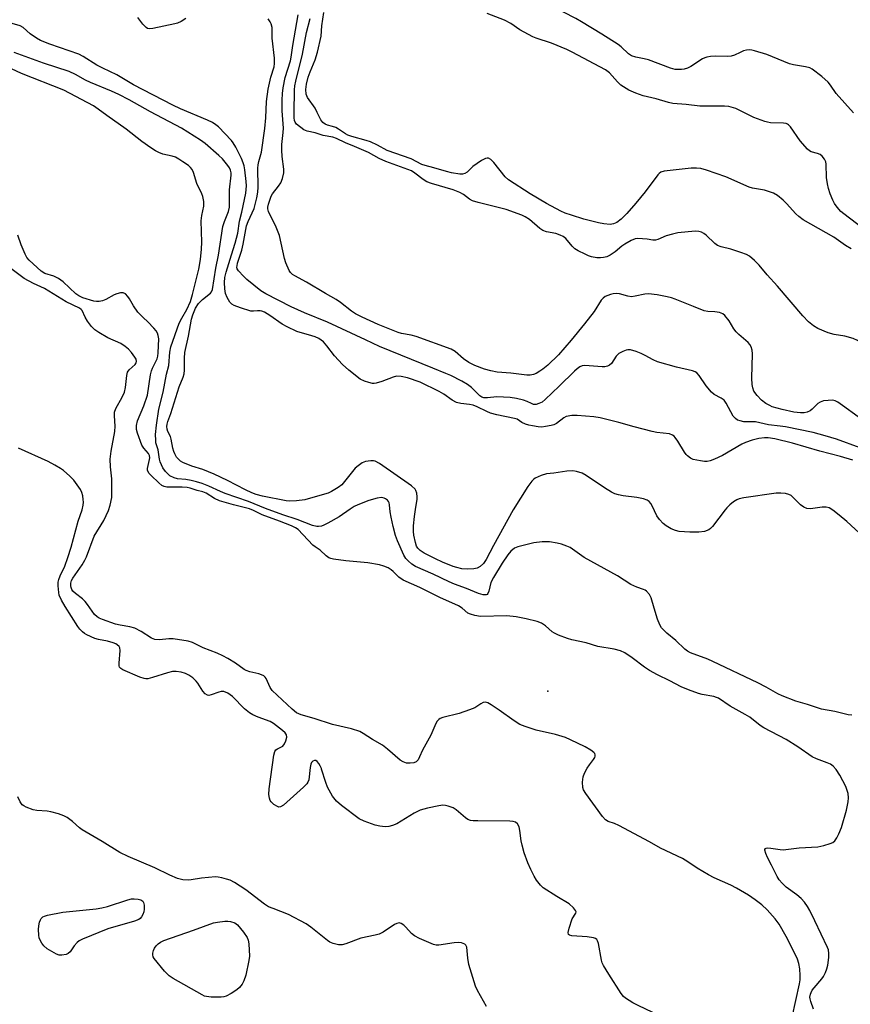
# Model space of a CAD drawing. Units: inches. Extents: x 1315757 to 1321758, y 473450 to 477450.
# Drawn here: x 1317665 to 1317918, y 475987 to 476287 of the extents above; entities that cross this region are included whole.
import ezdxf

# ---------------------------------------------------------------- set-up
doc = ezdxf.new("R2010")
doc.units = ezdxf.units.IN
doc.header["$MEASUREMENT"] = 0
doc.layers.add('ELEV-Spot Elevation', color=7, linetype='Continuous')
doc.layers.add('Undefined', color=1, linetype='Continuous')

msp = doc.modelspace()

# ---------------------------------------------------------------- linework, layer by layer
at = {"layer": 'ELEV-Spot Elevation'}
msp.add_point((1317825.8003, 476082.3791, 83), dxfattribs=at)
at = {"layer": 'Undefined'}
for p, q in [((1317756.8065, 476058.6575, 82), (1317756.761, 476058.789, 82)), ((1317842.237, 476000.4465, 82), (1317841.303, 476005.516, 82))]:
    msp.add_line(p, q, dxfattribs=at)
for points, elevation in [([(1317842.301, 476282.6235), (1317836.1385, 476286.396), (1317834.336, 476287.406), (1317827.043, 476291.164), (1317825.97, 476291.556), (1317824.7105, 476291.8735)], 104), ([(1317918.3935, 476217.172), (1317916.674, 476218.237), (1317913.09, 476220.791), (1317903.718, 476226.101), (1317902.347, 476227.1045), (1317901.497, 476227.8495), (1317898.648, 476231.0435), (1317897.638, 476232.056), (1317895.8615, 476233.514), (1317894.633, 476234.21), (1317891.904, 476235.0605), (1317888.2625, 476235.7035), (1317887.216, 476235.974), (1317880.1705, 476239.135), (1317874.2315, 476241.1785), (1317872.5205, 476241.682), (1317871.166, 476241.815), (1317869.534, 476241.7615), (1317861.3315, 476240.8575), (1317860.313, 476240.564), (1317859.786, 476240.217), (1317859.393, 476239.821), (1317855.5485, 476234.567), (1317852.706, 476231.1615), (1317849.955, 476228.019), (1317848.228, 476226.2205), (1317846.857, 476225.216), (1317845.8625, 476224.811), (1317844.812, 476224.6555), (1317842.9035, 476224.839), (1317841.2425, 476225.1495), (1317836.772, 476226.258), (1317833.0105, 476227.4485), (1317831.0955, 476228.1425), (1317829.8345, 476228.689), (1317825.4735, 476231.0515), (1317820.4055, 476233.978), (1317813.803, 476238.2195), (1317812.771, 476239.208), (1317809.3675, 476243.4905), (1317808.4065, 476244.435), (1317807.774, 476244.81), (1317807.3015, 476244.8785), (1317806.8105, 476244.79), (1317805.5845, 476244.1485), (1317802.968, 476242.319), (1317801.1815, 476240.577), (1317800.531, 476240.174), (1317799.792, 476240.004), (1317798.965, 476239.9955), (1317796.4965, 476240.3555), (1317794.896, 476240.77), (1317791.0935, 476241.961), (1317788.466, 476242.585), (1317787.3765, 476242.9225), (1317784.178, 476244.6135), (1317776.7935, 476247.1745), (1317773.8415, 476248.8535), (1317771.777, 476249.809), (1317770.469, 476250.276), (1317766.031, 476251.503), (1317764.858, 476251.912), (1317764.091, 476252.3015), (1317762.0225, 476253.667), (1317761.1295, 476254.1605), (1317760.174, 476254.5125), (1317758.611, 476254.918), (1317757.92, 476255.2005), (1317757.179, 476255.7465), (1317756.5515, 476256.5135), (1317755.5175, 476258.782), (1317754.835, 476260.0735), (1317752.569, 476263.37), (1317752.159, 476264.4095), (1317752.0185, 476265.7935), (1317752.221, 476267.392), (1317752.7365, 476269.568), (1317753.344, 476271.21), (1317754.866, 476274.8275), (1317755.576, 476277.201), (1317756.6775, 476282.024), (1317756.8835, 476285.2295), (1317757.549, 476289.291)], 100), ([(1317922.109, 476223.3155), (1317916.0695, 476227.883), (1317915.1995, 476228.648), (1317914.0865, 476229.909), (1317913.263, 476231.0385), (1317912.716, 476232.0875), (1317911.919, 476234.0095), (1317911.419, 476235.648), (1317911.111, 476237.023), (1317910.856, 476238.942), (1317910.779, 476242.983), (1317910.6125, 476243.774), (1317910.2525, 476244.5225), (1317909.544, 476245.4235), (1317908.8935, 476245.9555), (1317908.106, 476246.275), (1317906.144, 476246.811), (1317905.637, 476247.0495), (1317905.002, 476247.56), (1317902.8305, 476250.181), (1317899.842, 476254.4435), (1317899.2795, 476255.04), (1317898.9415, 476255.2695), (1317898.5605, 476255.4155), (1317897.752, 476255.532), (1317893.7135, 476255.6745), (1317892.8595, 476255.796), (1317892.0005, 476256.021), (1317888.6455, 476257.2515), (1317883.1485, 476259.956), (1317881.041, 476260.5725), (1317879.682, 476260.731), (1317872.18, 476260.7365), (1317867.9835, 476261.2195), (1317864.0085, 476261.5565), (1317862.597, 476261.821), (1317858.835, 476262.9215), (1317854.889, 476263.8725), (1317852.6625, 476264.627), (1317850.567, 476265.616), (1317848.149, 476267.1385), (1317847.1085, 476268.103), (1317844.608, 476270.855), (1317843.46, 476271.8015), (1317833.286, 476277.194), (1317831.6645, 476277.9425), (1317826.978, 476279.888), (1317822.3185, 476281.387), (1317821.2465, 476281.812), (1317817.333, 476284.0165), (1317814.5515, 476285.934), (1317812.5715, 476286.872), (1317807.349, 476288.9855)], 102), ([(1317673.908, 476279.6305), (1317671.0975, 476280.7265), (1317669.8195, 476281.416), (1317667.945, 476282.7405), (1317665.8465, 476284.6365), (1317664.9305, 476285.215), (1317660.259, 476286.5645)], 92), ([(1317715.4205, 476287.396), (1317713.9475, 476286.503), (1317712.8985, 476286.057), (1317712.044, 476285.809), (1317705.3305, 476284.341), (1317704.22, 476284.2755), (1317703.729, 476284.4245), (1317703.29, 476284.712), (1317702.3015, 476285.706), (1317700.783, 476287.6985)], 94), ([(1317928.284, 476153.8945), (1317913.9325, 476159.176), (1317910.3905, 476160.263), (1317906.7985, 476161.195), (1317898.3545, 476162.952), (1317896.747, 476163.2115), (1317893.1915, 476163.597), (1317889.205, 476164.4705), (1317885.6045, 476164.5145), (1317884.4765, 476164.7485), (1317883.679, 476165.0375), (1317883.0335, 476165.469), (1317882.3425, 476166.264), (1317880.249, 476170.135), (1317879.597, 476171.0525), (1317878.743, 476171.74), (1317876.606, 476172.8575), (1317875.749, 476173.531), (1317874.0845, 476175.4995), (1317872.0295, 476178.632), (1317871.2345, 476179.4115), (1317870.7575, 476179.6975), (1317869.957, 476179.9965), (1317865.116, 476181.1235), (1317859.287, 476182.799), (1317857.967, 476183.3555), (1317855.5305, 476184.7485), (1317854.3205, 476185.343), (1317852.7945, 476185.9405), (1317851.078, 476186.3965), (1317850.2275, 476186.4525), (1317849.7065, 476186.3535), (1317848.6865, 476185.958), (1317847.4835, 476185.2855), (1317846.687, 476184.505), (1317845.2135, 476182.2815), (1317844.6565, 476181.775), (1317844.0125, 476181.4245), (1317843.209, 476181.278), (1317842.357, 476181.267), (1317837.1615, 476181.6215), (1317836.3455, 476181.518), (1317835.644, 476181.2115), (1317834.768, 476180.6205), (1317833.9305, 476179.907), (1317829.299, 476175.3205), (1317824.992, 476171.263), (1317824.0825, 476170.532), (1317823.0745, 476170.033), (1317822.279, 476169.82), (1317821.4995, 476169.8025), (1317820.8675, 476170.03), (1317819.489, 476170.721), (1317818.3895, 476171.085), (1317816.2795, 476171.5845), (1317814.3155, 476171.8805), (1317810.3035, 476172.072), (1317807.424, 476171.7645), (1317806.316, 476171.784), (1317805.734, 476171.9835), (1317805.0575, 476172.4585), (1317802.5835, 476174.907), (1317801.2995, 476175.903), (1317799.5865, 476176.922), (1317796.262, 476178.5755), (1317794.735, 476179.262), (1317790.7225, 476180.8065), (1317774.53, 476187.413), (1317770.1745, 476189.53), (1317758.6065, 476194.8465), (1317751.575, 476197.7005), (1317747.593, 476199.5045), (1317739.803, 476203.4755), (1317738.3195, 476204.383), (1317734.0215, 476207.9155), (1317732.969, 476208.8665), (1317731.4615, 476210.489), (1317731.093, 476211.162), (1317731.013, 476211.597), (1317731.022, 476212.0525), (1317731.181, 476212.857), (1317732.4605, 476216.8495), (1317732.935, 476218.6535), (1317733.676, 476223.113), (1317733.934, 476224.2615), (1317734.398, 476225.502), (1317735.685, 476228.15), (1317736.2425, 476229.495), (1317737.0975, 476232.808), (1317737.4185, 476234.484), (1317737.4975, 476235.9715), (1317737.4175, 476241.8425), (1317737.475, 476242.776), (1317737.7075, 476243.836), (1317738.535, 476246.7135), (1317739.5285, 476253.8755), (1317739.8355, 476257.101), (1317740.015, 476262.1295), (1317740.5415, 476265.8855), (1317741.3025, 476269.545), (1317742.3125, 476272.6595), (1317742.489, 476273.6795), (1317742.45, 476275.3375), (1317741.769, 476281.3845), (1317741.699, 476284.643), (1317741.475, 476285.763), (1317741.1495, 476286.4565), (1317740.56, 476287.307)], 94), ([(1317911.342, 476171.0255), (1317909.93, 476170.841), (1317908.8965, 476170.5255), (1317908.195, 476170.0335), (1317906.499, 476168.363), (1317905.817, 476167.8105), (1317904.9645, 476167.4055), (1317903.9925, 476167.2395), (1317902.933, 476167.2465), (1317900.876, 476167.4765), (1317897.3085, 476168.2505), (1317894.2745, 476169.0985), (1317893.5275, 476169.4225), (1317892.3355, 476170.127), (1317890.995, 476171.11), (1317889.6725, 476172.532), (1317888.7135, 476173.876), (1317888.323, 476174.8745), (1317888.149, 476175.909), (1317888.0775, 476177.7565), (1317888.268, 476185.2475), (1317888.1525, 476186.33), (1317887.8705, 476187.3425), (1317887.4635, 476188.0185), (1317886.9145, 476188.626), (1317884.0695, 476191.1085), (1317883.2345, 476191.9365), (1317882.591, 476192.84), (1317881.1005, 476195.247), (1317879.871, 476196.853), (1317879.2465, 476197.3895), (1317878.1845, 476197.78), (1317876.722, 476198.0075), (1317874.6685, 476198.0985), (1317873.5365, 476198.344), (1317870.2305, 476199.5955), (1317864.6375, 476201.895), (1317863.562, 476202.265), (1317862.207, 476202.6115), (1317859.141, 476203.2235), (1317856.5125, 476203.5015), (1317855.4395, 476203.4095), (1317852.4835, 476202.7515), (1317851.3835, 476202.63), (1317850.2515, 476202.8115), (1317847.736, 476203.4935), (1317846.6335, 476203.634), (1317845.7745, 476203.5305), (1317844.921, 476203.314), (1317844.084, 476203.0345), (1317843.3015, 476202.6615), (1317842.668, 476202.1615), (1317842.1305, 476201.529), (1317839.9355, 476198.1525), (1317837.036, 476194.345), (1317832.9995, 476189.423), (1317829.052, 476184.874), (1317825.795, 476181.784), (1317824.3255, 476180.5575), (1317823.4435, 476179.929), (1317822.237, 476179.2345), (1317821.478, 476178.9155), (1317820.4895, 476178.7105), (1317819.434, 476178.677), (1317814.5425, 476179.289), (1317810.4065, 476179.6255), (1317808.4, 476180.0215), (1317806.4715, 476180.581), (1317803.546, 476181.654), (1317801.7195, 476182.5635), (1317800.135, 476183.6835), (1317797.6075, 476185.8845), (1317796.382, 476186.6075), (1317785.6465, 476190.5375), (1317784.1095, 476190.9075), (1317781.233, 476191.408), (1317780.1385, 476191.6945), (1317774.066, 476194.1835), (1317769.172, 476196.3755), (1317767.136, 476197.456), (1317765.939, 476198.254), (1317762.6085, 476200.906), (1317761.239, 476201.823), (1317757.9985, 476203.569), (1317752.2275, 476207.0785), (1317748.6625, 476208.985), (1317747.973, 476209.4475), (1317747.391, 476209.9855), (1317746.9195, 476210.6385), (1317745.8835, 476212.912), (1317745.4735, 476214.3005), (1317743.987, 476221.2855), (1317742.953, 476223.857), (1317740.66, 476228.5785), (1317740.4155, 476229.3715), (1317740.387, 476229.878), (1317740.5865, 476230.8495), (1317741.4025, 476233.231), (1317741.862, 476233.981), (1317743.6985, 476236.329), (1317744.35, 476237.312), (1317744.891, 476238.675), (1317745.309, 476240.3855), (1317745.3195, 476241.547), (1317744.7865, 476245.361), (1317744.6465, 476247.2655), (1317744.695, 476249.056), (1317745.1135, 476252.7215), (1317745.1815, 476254.0305), (1317744.8185, 476259.2965), (1317744.7915, 476262.557), (1317744.8655, 476264.5855), (1317745.128, 476266.3255), (1317745.7565, 476269.4955), (1317747.296, 476274.549), (1317747.55, 476275.6115), (1317748.034, 476279.1585), (1317749.6605, 476288.506)], 96), ([(1317913.183, 476191.1065), (1317911.3905, 476191.601), (1317908.147, 476192.9765), (1317906.915, 476193.72), (1317905.3885, 476195.017), (1317903.654, 476196.7885), (1317895.906, 476205.801), (1317892.6915, 476209.281), (1317890.2745, 476212.2435), (1317888.8545, 476213.6495), (1317887.356, 476214.9565), (1317886.3815, 476215.5285), (1317884.746, 476216.129), (1317881.68, 476217.104), (1317878.655, 476217.819), (1317877.6315, 476218.188), (1317876.801, 476218.8035), (1317874.0885, 476221.372), (1317873.3995, 476221.898), (1317872.6645, 476222.29), (1317871.8795, 476222.5195), (1317870.7355, 476222.566), (1317865.482, 476222.0745), (1317863.8175, 476221.712), (1317861.905, 476221.1765), (1317859.368, 476220.024), (1317858.6585, 476219.8285), (1317857.8225, 476219.8515), (1317856.1095, 476220.147), (1317854.7155, 476220.2845), (1317853.328, 476220.3255), (1317852.521, 476220.233), (1317851.2475, 476219.718), (1317849.292, 476218.596), (1317848.4215, 476217.9885), (1317846.328, 476216.2695), (1317844.866, 476215.341), (1317843.8425, 476214.8285), (1317842.7735, 476214.5295), (1317841.9475, 476214.433), (1317840.806, 476214.506), (1317839.102, 476214.814), (1317838.272, 476215.069), (1317837.191, 476215.549), (1317835.0765, 476216.6295), (1317834.0775, 476217.2415), (1317833.228, 476218.045), (1317831.3415, 476220.3455), (1317830.502, 476221.002), (1317829.586, 476221.416), (1317828.237, 476221.8775), (1317825.4235, 476222.397), (1317824.353, 476222.77), (1317823.405, 476223.4435), (1317820.23, 476226.155), (1317818.914, 476227.015), (1317817.916, 476227.511), (1317813.1735, 476229.2395), (1317804.574, 476231.353), (1317802.884, 476231.886), (1317801.934, 476232.3895), (1317800.0745, 476233.818), (1317799.0315, 476234.3765), (1317796.9325, 476235.158), (1317790.319, 476237.18), (1317788.969, 476237.666), (1317787.757, 476238.3415), (1317785.2915, 476240.332), (1317784.2075, 476241.014), (1317776.446, 476243.829), (1317774.369, 476244.806), (1317771.1595, 476246.5555), (1317766.911, 476248.4565), (1317764.137, 476249.523), (1317761.3745, 476250.8995), (1317760.288, 476251.245), (1317757.289, 476251.814), (1317754.8375, 476252.558), (1317752.374, 476253.039), (1317751.3955, 476253.4435), (1317749.1285, 476255.198), (1317748.73, 476255.8015), (1317748.5685, 476256.3005), (1317748.4605, 476257.158), (1317748.422, 476258.646), (1317748.51, 476265.6715), (1317748.658, 476266.955), (1317748.934, 476268.338), (1317750.9565, 476276.5905), (1317752.2675, 476283.1255), (1317753.385, 476287.4635)], 98), ([(1317919.03, 476258.721), (1317913.7755, 476264.5705), (1317912.093, 476267.0965), (1317911.312, 476268.073), (1317909.4295, 476269.7935), (1317906.468, 476271.976), (1317905.7285, 476272.3415), (1317904.412, 476272.71), (1317900.725, 476273.3165), (1317899.5915, 476273.581), (1317892.6035, 476276.4415), (1317888.9185, 476277.6055), (1317888.0665, 476277.8215), (1317887.2175, 476277.915), (1317886.3835, 476277.785), (1317885.557, 476277.526), (1317884.4755, 476277.079), (1317882.749, 476276.2185), (1317881.765, 476275.92), (1317880.6715, 476275.826), (1317876.9675, 476275.953), (1317875.4865, 476275.822), (1317874.324, 476275.6165), (1317873.7665, 476275.4485), (1317873.0205, 476275.0885), (1317869.4405, 476272.748), (1317868.4295, 476272.2405), (1317867.3995, 476271.95), (1317866.602, 476271.842), (1317864.716, 476271.9215), (1317863.2035, 476272.3075), (1317856.54, 476274.826), (1317855.2575, 476275.1745), (1317852.6275, 476275.658), (1317851.3775, 476276.0965), (1317850.4685, 476276.6735), (1317848.1985, 476278.7955), (1317847.3075, 476279.5095), (1317842.301, 476282.6235)], 104), ([(1317767.9405, 476151.0955), (1317767.109, 476150.321), (1317766.2075, 476149.3235), (1317762.986, 476145.3005), (1317761.8585, 476144.431), (1317759.858, 476143.2895), (1317758.779, 476142.7755), (1317757.6695, 476142.3965), (1317751.7055, 476140.7535), (1317749.194, 476140.365), (1317746.9865, 476140.2615), (1317746.006, 476140.3875), (1317738.8275, 476141.7915), (1317736.908, 476142.3365), (1317735.582, 476142.8135), (1317733.5905, 476143.7385), (1317728.12, 476146.6535), (1317724.063, 476148.534), (1317720.6465, 476149.943), (1317717.203, 476151.019), (1317714.524, 476152.0985), (1317713.7915, 476152.536), (1317713.142, 476153.077), (1317712.6075, 476153.7295), (1317712.022, 476154.701), (1317711.7145, 476155.4405), (1317711.432, 476156.4425), (1317710.98, 476159.203), (1317710.78, 476160.0045), (1317709.9625, 476161.5525), (1317709.708, 476162.263), (1317709.62, 476163.029), (1317709.7025, 476163.8005), (1317709.933, 476164.5765), (1317710.8895, 476167.0025), (1317713.416, 476175.198), (1317714.5995, 476178.0635), (1317714.927, 476179.0995), (1317715.057, 476180.211), (1317715.0545, 476183.916), (1317715.1525, 476185.6035), (1317716.277, 476190.5815), (1317717.166, 476195.788), (1317717.5045, 476197.1525), (1317718.353, 476199.112), (1317719.245, 476200.509), (1317720.486, 476201.74), (1317722.9475, 476203.711), (1317723.2405, 476204.1035), (1317723.5125, 476204.779), (1317724.5575, 476211.373), (1317725.408, 476215.2705), (1317726.7355, 476224.0575), (1317727.1965, 476225.593), (1317728.4605, 476228.5785), (1317728.767, 476229.922), (1317728.683, 476235.185), (1317729.275, 476239.6375), (1317729.242, 476240.4305), (1317729.064, 476241.175), (1317728.7375, 476241.903), (1317728.275, 476242.6155), (1317726.5605, 476244.631), (1317725.494, 476245.668), (1317721.3365, 476249.3685), (1317719.8835, 476250.3605), (1317714.0915, 476253.96), (1317704.682, 476258.9725), (1317698.0955, 476262.6795), (1317694.9305, 476264.31), (1317692.791, 476265.2615), (1317686.3175, 476267.9115), (1317684.79, 476268.6795), (1317681.732, 476270.4065), (1317679.839, 476271.272), (1317672.0295, 476273.827), (1317663.095, 476277.018)], 90), ([(1317688.3045, 476273.2445), (1317684.056, 476275.8525), (1317682.7345, 476276.53), (1317673.908, 476279.6305)], 92), ([(1317691.324, 476257.877), (1317688.688, 476259.8405), (1317687.2585, 476260.761), (1317678.187, 476265.551), (1317665.2905, 476270.621), (1317660.739, 476272.749)], 88), ([(1317758.442, 476187.6955), (1317757.3985, 476188.884), (1317755.947, 476189.847), (1317754.9, 476190.375), (1317753.8835, 476190.751), (1317749.307, 476192.0715), (1317746.3475, 476193.399), (1317744.8005, 476194.248), (1317741.0465, 476196.941), (1317739.39, 476197.921), (1317738.635, 476198.203), (1317738.1005, 476198.3085), (1317737.264, 476198.3255), (1317736.095, 476198.181), (1317735.2575, 476198.265), (1317732.1255, 476199.203), (1317730.1675, 476199.929), (1317729.444, 476200.3755), (1317728.8355, 476200.9455), (1317727.9815, 476202.344), (1317727.509, 476203.6375), (1317727.2995, 476205.0215), (1317727.1715, 476206.9825), (1317727.306, 476208.439), (1317727.6825, 476210.155), (1317729.394, 476215.355), (1317730.4365, 476218.9), (1317731.252, 476222.0405), (1317731.8305, 476225.6315), (1317732.4995, 476228.4475), (1317733.669, 476234.222), (1317733.9195, 476236.388), (1317733.848, 476237.7855), (1317733.385, 476241.342), (1317733.2005, 476242.504), (1317732.953, 476243.4655), (1317732.3835, 476244.797), (1317730.678, 476248.1605), (1317729.8695, 476249.5645), (1317729.349, 476250.284), (1317725.3945, 476254.3585), (1317724.568, 476255.0555), (1317723.593, 476255.687), (1317721.9885, 476256.455), (1317713.737, 476259.9345), (1317711.4665, 476261.0205), (1317699.501, 476267.2465), (1317694.409, 476270.247), (1317690.142, 476272.28), (1317688.3045, 476273.2445)], 92), ([(1317702.0025, 476249.97), (1317697.2435, 476253.6475), (1317691.324, 476257.877)], 88), ([(1317918.5775, 476075.098), (1317917.47, 476075.138), (1317913.335, 476076.2115), (1317909.333, 476076.8645), (1317905.0835, 476078.303), (1317901.4775, 476079.337), (1317897.3475, 476081.005), (1317896.0075, 476081.6215), (1317892.4715, 476083.5725), (1317889.847, 476084.897), (1317876.1925, 476091.423), (1317874.622, 476092.0975), (1317869.3965, 476094.052), (1317868.465, 476094.563), (1317867.6095, 476095.1935), (1317864.89, 476097.8235), (1317862.1015, 476100.0435), (1317860.488, 476101.7055), (1317859.96, 476102.6265), (1317859.3215, 476104.328), (1317858.2325, 476107.717), (1317857.3945, 476110.8655), (1317856.831, 476111.8215), (1317855.925, 476112.866), (1317855.4975, 476113.193), (1317855.0325, 476113.42), (1317852.9685, 476114.086), (1317851.1965, 476114.893), (1317847.1185, 476117.5955), (1317836.9045, 476123.102), (1317832.685, 476126.1355), (1317831.6555, 476126.616), (1317830.041, 476127.195), (1317828.646, 476127.5275), (1317826.3615, 476127.8645), (1317825.2155, 476127.958), (1317824.1385, 476127.92), (1317821.568, 476127.558), (1317818.673, 476126.9245), (1317816.6695, 476126.4165), (1317815.6345, 476125.9555), (1317814.584, 476125.0725), (1317813.6755, 476123.9555), (1317811.924, 476121.393), (1317809.216, 476117.0575), (1317808.4955, 476115.5515), (1317807.8305, 476112.877), (1317807.5605, 476112.1915), (1317807.3175, 476111.908), (1317807.002, 476111.748), (1317806.1025, 476111.722), (1317804.723, 476112.1425), (1317801.03, 476113.6905), (1317797.322, 476115.0345), (1317795.7625, 476115.6985), (1317790.8255, 476118.096), (1317785.4895, 476120.4065), (1317784.399, 476121.0805), (1317783.206, 476122.076), (1317782.499, 476122.8805), (1317781.92, 476123.8905), (1317779.986, 476128.2), (1317779.3675, 476129.831), (1317778.6185, 476132.5705), (1317778.015, 476135.3875), (1317777.756, 476137.042), (1317777.585, 476139.239), (1317777.467, 476139.8485), (1317777.257, 476140.249), (1317776.928, 476140.6075), (1317776.3185, 476141.0495), (1317775.865, 476141.2665), (1317775.117, 476141.3975), (1317773.787, 476141.1815), (1317771.196, 476140.4735), (1317767.841, 476139.216), (1317766.785, 476138.6885), (1317765.534, 476137.9135), (1317762.2095, 476135.513), (1317758.736, 476133.567), (1317757.552, 476132.9855), (1317756.758, 476132.712), (1317755.9135, 476132.576), (1317755.358, 476132.601), (1317754.05, 476132.922), (1317749.3555, 476134.7335), (1317744.981, 476136.1565), (1317739.6735, 476138.0445), (1317734.519, 476140.239), (1317727.435, 476142.595), (1317725.9385, 476143.2255), (1317722.4175, 476144.915), (1317720.4395, 476145.7), (1317718.6215, 476146.2485), (1317717.002, 476146.622), (1317715.3995, 476146.8835), (1317712.903, 476147.118), (1317711.814, 476147.371), (1317710.579, 476147.993), (1317709.1695, 476149.302), (1317708.3815, 476150.4655), (1317707.5785, 476152.307), (1317707.3925, 476153.0645), (1317706.947, 476155.922), (1317706.3015, 476158.07), (1317706.2185, 476158.8935), (1317706.2035, 476160.578), (1317706.432, 476163.468), (1317707.182, 476168.3285), (1317708.5065, 476173.5215), (1317709.5145, 476179.024), (1317710.208, 476181.6475), (1317710.5275, 476185.745), (1317710.817, 476187.323), (1317713.3725, 476194.5485), (1317714.144, 476196.1365), (1317715.762, 476198.729), (1317716.8005, 476201.117), (1317717.49, 476203.329), (1317719.3435, 476211.053), (1317719.8875, 476213.919), (1317720.2295, 476217.148), (1317720.298, 476219.2065), (1317720.0705, 476225.7735), (1317720.255, 476227.357), (1317720.89, 476230.275), (1317720.903, 476231.612), (1317720.6175, 476233.19), (1317720.29, 476233.9945), (1317718.728, 476237.139), (1317717.764, 476240.5225), (1317717.314, 476241.4515), (1317716.8095, 476242.06), (1317716.182, 476242.592), (1317714.527, 476243.7655), (1317713.2825, 476244.58), (1317712.3005, 476245.111), (1317711.228, 476245.463), (1317708.4335, 476246.108), (1317707.1705, 476246.582), (1317706.1975, 476247.0435), (1317704.744, 476247.977), (1317702.0025, 476249.97)], 88), ([(1317699.4055, 476199.8165), (1317698.209, 476202.023), (1317697.7585, 476202.701), (1317697.014, 476203.458), (1317696.333, 476203.761), (1317695.523, 476203.7585), (1317694.4, 476203.51), (1317693.596, 476203.169), (1317691.0275, 476201.7505), (1317690.0125, 476201.405), (1317688.971, 476201.191), (1317688.1605, 476201.1725), (1317687.3015, 476201.318), (1317683.9995, 476202.2775), (1317682.7815, 476202.859), (1317681.871, 476203.4745), (1317677.9765, 476207.121), (1317676.612, 476208.13), (1317675.15, 476208.8925), (1317672.379, 476209.6585), (1317671.286, 476210.3675), (1317667.6455, 476213.774), (1317666.965, 476214.6155), (1317666.3975, 476215.5445), (1317665.189, 476218.4675), (1317664.154, 476221.405)], 86), ([(1317900.3535, 475983.0055), (1317902.587, 475993.1925), (1317902.767, 475994.3725), (1317902.7965, 475995.6965), (1317902.663, 475997.736), (1317902.388, 475999.4215), (1317901.9545, 476000.7505), (1317901.114, 476002.585), (1317898.556, 476007.5655), (1317896.3675, 476011.3705), (1317895.1695, 476012.9795), (1317892.739, 476015.7825), (1317891.0615, 476017.2795), (1317889.094, 476018.798), (1317887.0025, 476020.1615), (1317883.3765, 476022.343), (1317881.689, 476023.2185), (1317876.6115, 476025.5325), (1317874.832, 476026.429), (1317871.351, 476028.4855), (1317868.537, 476030.421), (1317866.9465, 476031.361), (1317860.2005, 476034.5425), (1317856.8415, 476036.4735), (1317847.5, 476041.443), (1317846.2045, 476042.044), (1317844.253, 476042.699), (1317843.39, 476043.161), (1317842.486, 476044.1505), (1317837.473, 476051.172), (1317836.7445, 476052.3315), (1317836.4745, 476053.0785), (1317836.3815, 476054.7), (1317836.5795, 476056.325), (1317837.019, 476057.404), (1317837.881, 476058.962), (1317838.5315, 476059.961), (1317839.751, 476061.534), (1317840.133, 476062.1725), (1317840.2845, 476062.597), (1317840.2865, 476063), (1317840.141, 476063.3695), (1317839.853, 476063.73), (1317838.961, 476064.3805), (1317837.1725, 476065.377), (1317832.783, 476067.5535), (1317831.209, 476068.2545), (1317828.1595, 476069.2185), (1317822.23, 476070.541), (1317818.924, 476071.6445), (1317817.3025, 476072.2665), (1317815.5345, 476073.312), (1317810.9935, 476076.606), (1317808.551, 476078.2295), (1317807.565, 476078.789), (1317806.816, 476079.007), (1317806.1585, 476078.8965), (1317805.4455, 476078.541), (1317803.534, 476077.3565), (1317801.9785, 476076.685), (1317798.7555, 476075.578), (1317793.836, 476074.377), (1317793.0325, 476074.0545), (1317792.5945, 476073.7665), (1317792.053, 476073.215), (1317791.6285, 476072.5085), (1317790.114, 476069.0175), (1317787.61, 476064.42), (1317786.719, 476062.3285), (1317786.254, 476061.507), (1317785.6425, 476060.89), (1317784.9595, 476060.5765), (1317783.8555, 476060.4), (1317782.736, 476060.4545), (1317781.752, 476060.8245), (1317780.817, 476061.4075), (1317776.967, 476064.753), (1317775.3875, 476065.946), (1317772.344, 476067.6995), (1317769.4735, 476069.5355), (1317768.464, 476070.077), (1317765.978, 476070.9475), (1317760.1975, 476072.278), (1317754.5745, 476074.084), (1317750.594, 476075.2165), (1317749.169, 476075.836), (1317747.8045, 476076.9055), (1317741.7975, 476082.5795), (1317741.16, 476083.5375), (1317739.9365, 476086.2155), (1317739.6315, 476086.6625), (1317739.238, 476087.0245), (1317738.493, 476087.411), (1317737.6665, 476087.6975), (1317734.911, 476088.2815), (1317733.8265, 476088.6615), (1317733.2, 476089.0415), (1317730.572, 476090.9775), (1317728.273, 476092.375), (1317726.743, 476093.18), (1317724.9605, 476093.9645), (1317720.7125, 476095.638), (1317717.4185, 476097.25), (1317716.176, 476097.644), (1317711.5945, 476098.355), (1317710.2255, 476098.3335), (1317707.334, 476097.9995), (1317705.996, 476098.1545), (1317704.9815, 476098.5915), (1317701.8395, 476100.5655), (1317699.89, 476101.5715), (1317698.3775, 476101.998), (1317695.3665, 476102.5305), (1317694.0005, 476102.8585), (1317689.974, 476104.2445), (1317689.0275, 476104.6445), (1317688.3485, 476105.0365), (1317687.5915, 476105.7625), (1317685.453, 476108.8365), (1317684.7175, 476109.766), (1317683.857, 476110.5535), (1317681.724, 476112.1285), (1317680.915, 476112.9105), (1317680.6125, 476113.357), (1317680.3915, 476113.985), (1317680.329, 476114.515), (1317680.365, 476115.327), (1317680.5715, 476116.1495), (1317680.95, 476116.8795), (1317683.771, 476120.9005), (1317684.6515, 476122.3575), (1317685.102, 476123.3665), (1317687.4445, 476129.598), (1317690.375, 476134.3805), (1317691.815, 476137.472), (1317692.378, 476139.103), (1317692.7985, 476141.458), (1317692.875, 476143.8355), (1317692.8195, 476147.1095), (1317692.4165, 476150.7465), (1317692.3255, 476153.0685), (1317692.622, 476155.5925), (1317693.765, 476161.5875), (1317693.829, 476163.2125), (1317693.625, 476166.3485), (1317693.69, 476167.465), (1317694.0965, 476168.549), (1317695.9675, 476171.9625), (1317696.717, 476173.5785), (1317697.0085, 476174.9435), (1317697.37, 476178.6055), (1317697.6475, 476179.6695), (1317698.0955, 476180.3275), (1317699.97, 476182.005), (1317700.264, 476182.4355), (1317700.4015, 476182.886), (1317700.231, 476183.5515), (1317699.8275, 476184.2305), (1317698.8205, 476185.589), (1317697.911, 476186.636), (1317696.9445, 476187.484), (1317695.59, 476188.4105), (1317691.603, 476190.088), (1317688.8445, 476191.6765), (1317687.6745, 476192.5025), (1317686.6795, 476193.5675), (1317685.416, 476195.1965), (1317684.6785, 476196.3905), (1317683.8005, 476198.3905), (1317683.5015, 476198.7625), (1317682.9565, 476199.1715), (1317678.938, 476201.089), (1317672.333, 476205.132), (1317668.945, 476206.676), (1317666.0965, 476208.2285), (1317655.3935, 476216.0995)], 84), ([(1317702.381, 476196.306), (1317700.78, 476197.8945), (1317699.4055, 476199.8165)], 86), ([(1317906.892, 475985.4415), (1317906.009, 475987.79), (1317905.8105, 475988.5855), (1317905.793, 475989.159), (1317905.926, 475990.0175), (1317906.1235, 475990.594), (1317906.5035, 475991.2915), (1317907.047, 475991.9925), (1317909.4345, 475994.659), (1317909.904, 475995.386), (1317910.536, 475996.6735), (1317910.957, 475997.739), (1317911.2175, 475998.829), (1317911.5195, 476001.2225), (1317911.5575, 476002.471), (1317911.3955, 476003.566), (1317911.1165, 476004.3005), (1317907.3115, 476012.3465), (1317905.76, 476015.49), (1317905.0655, 476016.722), (1317904.1075, 476018.11), (1317903.118, 476019.201), (1317901.8025, 476020.305), (1317898.574, 476022.694), (1317897.3135, 476023.86), (1317896.377, 476024.927), (1317895.803, 476025.8835), (1317894.0675, 476029.401), (1317892.8255, 476031.67), (1317892.283, 476032.9555), (1317892.0405, 476033.901), (1317892.0465, 476034.1), (1317892.186, 476034.3865), (1317892.4515, 476034.55), (1317892.848, 476034.632), (1317893.9035, 476034.566), (1317896.686, 476034.1145), (1317897.6475, 476034.0755), (1317902.468, 476034.6635), (1317908.2355, 476034.941), (1317909.973, 476035.338), (1317911.961, 476035.9335), (1317912.7385, 476036.2865), (1317913.342, 476036.8055), (1317913.9635, 476037.691), (1317914.638, 476038.9045), (1317915.3665, 476040.796), (1317916.9585, 476046.1625), (1317917.471, 476048.71), (1317917.594, 476049.841), (1317917.407, 476051.217), (1317916.7045, 476053.364), (1317914.902, 476056.766), (1317913.813, 476058.493), (1317912.8955, 476059.484), (1317912.04, 476060.1175), (1317911.064, 476060.596), (1317907.793, 476061.75), (1317906.4905, 476062.335), (1317902.0445, 476065.422), (1317898.5685, 476067.672), (1317891.699, 476071.1915), (1317890.609, 476071.93), (1317887.416, 476074.439), (1317886.0225, 476075.2855), (1317881.4375, 476077.7985), (1317877.8435, 476080.225), (1317877.2915, 476080.488), (1317876.5065, 476080.7255), (1317872.8855, 476081.3925), (1317871.7745, 476081.67), (1317868.7075, 476082.8145), (1317866.544, 476083.726), (1317863.034, 476085.549), (1317859.2965, 476087.3555), (1317856.8425, 476088.704), (1317855.292, 476089.746), (1317851.5505, 476092.5985), (1317849.288, 476094.053), (1317847.9785, 476094.735), (1317846.103, 476095.207), (1317841.1145, 476095.9795), (1317837.52, 476097.0755), (1317833.1985, 476098.08), (1317831.813, 476098.4905), (1317829.1315, 476099.453), (1317827.845, 476100.024), (1317827.179, 476100.477), (1317825.1185, 476102.2875), (1317823.9295, 476103.082), (1317822.591, 476103.5825), (1317819.233, 476104.487), (1317816.148, 476105.027), (1317813.3535, 476105.315), (1317805.281, 476105.1995), (1317803.5735, 476105.476), (1317802.1985, 476105.848), (1317801.466, 476106.211), (1317799.67, 476107.677), (1317798.543, 476108.353), (1317792.8485, 476110.9735), (1317786.791, 476113.9645), (1317781.6605, 476116.178), (1317780.3575, 476117.0985), (1317778.6265, 476118.8775), (1317778.0555, 476119.3625), (1317777.0985, 476119.936), (1317775.8215, 476120.5105), (1317774.442, 476120.9015), (1317770.9615, 476121.473), (1317764.268, 476122.084), (1317760.448, 476122.6105), (1317759.6025, 476122.802), (1317759.0785, 476123.0075), (1317758.217, 476123.642), (1317756.4115, 476125.3585), (1317754.829, 476126.4295), (1317754.197, 476126.9455), (1317749.6715, 476131.626), (1317748.8525, 476132.227), (1317747.6315, 476132.7975), (1317744.0215, 476134.2105), (1317738.664, 476136.169), (1317736.0495, 476137.455), (1317734.8745, 476137.9385), (1317729.975, 476139.187), (1317725.7155, 476140.406), (1317724.1695, 476141.161), (1317721.5855, 476142.763), (1317720.623, 476143.1575), (1317718.878, 476143.5555), (1317716.706, 476144.2775), (1317715.791, 476144.4785), (1317714.3175, 476144.576), (1317709.658, 476144.5925), (1317708.8345, 476144.7385), (1317708.0905, 476145.117), (1317707.1895, 476145.852), (1317704.8015, 476148.0895), (1317704.2105, 476148.7215), (1317703.7795, 476149.4085), (1317703.6875, 476149.778), (1317703.687, 476150.2955), (1317704.3185, 476153.0205), (1317704.395, 476153.557), (1317704.358, 476154.193), (1317704.034, 476154.8805), (1317702.596, 476156.5005), (1317702.0065, 476157.4125), (1317700.6295, 476161.037), (1317700.3375, 476162.1725), (1317700.3515, 476163.324), (1317700.652, 476164.7495), (1317702.6065, 476169.342), (1317703.7055, 476172.5865), (1317704.687, 476178.8585), (1317704.932, 476179.9895), (1317705.2395, 476180.806), (1317706.678, 476183.707), (1317706.864, 476184.478), (1317706.971, 476185.5155), (1317707.13, 476189.7795), (1317706.9995, 476190.782), (1317706.761, 476191.511), (1317706.356, 476192.209), (1317705.639, 476193.0795), (1317703.866, 476194.9405), (1317702.381, 476196.306)], 86), ([(1317946.1135, 476196.042), (1317947.0705, 476194.78), (1317947.4115, 476194.032), (1317947.747, 476192.979), (1317947.928, 476191.5795), (1317947.7745, 476189.8015), (1317947.575, 476188.9405), (1317947.2415, 476188.1565), (1317945.648, 476185.4175), (1317944.9615, 476184.5765), (1317944.545, 476184.3075), (1317944.0785, 476184.167), (1317943.233, 476184.125), (1317942.054, 476184.2245), (1317926.679, 476185.9405), (1317925.845, 476186.1805), (1317924.805, 476186.677), (1317920.241, 476189.2695), (1317918.941, 476189.911), (1317916.3995, 476190.637), (1317913.183, 476191.1065)], 98), ([(1317775.229, 476176.793), (1317773.4325, 476176.2445), (1317772.8715, 476176.1775), (1317772.328, 476176.2135), (1317771.238, 476176.4575), (1317769.8905, 476176.8935), (1317768.6255, 476177.5325), (1317765.1775, 476180.234), (1317763.174, 476181.9405), (1317760.7705, 476184.59), (1317758.442, 476187.6955)], 92), ([(1317918.8575, 476152.789), (1317915.104, 476153.9185), (1317908.7555, 476155.499), (1317900.5065, 476158.0045), (1317895.051, 476159.2705), (1317893.021, 476159.605), (1317891.9045, 476159.6485), (1317890.162, 476159.383), (1317888.1465, 476158.8855), (1317886.16, 476158.2335), (1317884.989, 476157.7245), (1317879.0685, 476154.2295), (1317876.664, 476153.126), (1317875.299, 476152.6235), (1317874.4665, 476152.4355), (1317873.601, 476152.43), (1317872.429, 476152.5675), (1317870.1195, 476153.0395), (1317869.3425, 476153.411), (1317868.4175, 476154.104), (1317868.0095, 476154.514), (1317867.5025, 476155.1995), (1317865.48, 476158.636), (1317864.6975, 476159.7575), (1317864.324, 476160.1305), (1317863.9005, 476160.412), (1317862.934, 476160.786), (1317859.0925, 476161.262), (1317857.635, 476161.552), (1317852.1375, 476162.943), (1317847.5045, 476164.2975), (1317841.806, 476165.676), (1317839.829, 476165.9935), (1317834.793, 476166.4585), (1317833.11, 476166.428), (1317831.4645, 476166.0995), (1317830.731, 476165.712), (1317828.4475, 476163.9525), (1317827.6655, 476163.5865), (1317826.833, 476163.35), (1317825.116, 476163.02), (1317823.9625, 476162.906), (1317822.839, 476162.975), (1317821.1555, 476163.222), (1317820.055, 476163.4575), (1317819.0095, 476163.802), (1317817.948, 476164.327), (1317816.4285, 476165.272), (1317815.6985, 476165.553), (1317810.3105, 476166.6365), (1317808.308, 476167.18), (1317807.219, 476167.632), (1317804.2625, 476169.086), (1317803.0145, 476169.572), (1317801.9445, 476169.8005), (1317799.336, 476170.0385), (1317797.9295, 476170.4285), (1317796.606, 476171.0515), (1317794.1395, 476172.9635), (1317792.7065, 476173.781), (1317786.9055, 476176.611), (1317783.0345, 476177.8755), (1317781.0485, 476178.3545), (1317779.625, 476178.363), (1317778.6065, 476178.0725), (1317775.229, 476176.793)], 92), ([(1317915.6815, 476169.4895), (1317914.257, 476170.489), (1317913.494, 476170.894), (1317912.7015, 476171.069), (1317911.342, 476171.0255)], 96), ([(1317930.0535, 476159.1525), (1317915.6815, 476169.4895)], 96), ([(1317695.399, 476094.813), (1317695.27, 476095.5865), (1317695.0365, 476095.997), (1317694.517, 476096.5145), (1317694.062, 476096.796), (1317693.248, 476097.1245), (1317691.521, 476097.626), (1317688.8025, 476098.144), (1317687.6955, 476098.4715), (1317685.236, 476099.524), (1317684.503, 476099.98), (1317683.868, 476100.515), (1317683.094, 476101.3155), (1317682.4625, 476102.1405), (1317678.6125, 476108.1575), (1317677.4755, 476110.1265), (1317676.8, 476111.6595), (1317676.634, 476112.4805), (1317676.476, 476114.456), (1317676.4865, 476115.5805), (1317676.647, 476116.4435), (1317677.0675, 476117.545), (1317678.4885, 476120.5065), (1317679.4535, 476123.155), (1317680.414, 476126.334), (1317682.5495, 476134.1855), (1317683.8195, 476137.686), (1317684.1335, 476139.1175), (1317684.186, 476139.9735), (1317684.127, 476140.7965), (1317683.955, 476141.887), (1317683.663, 476142.917), (1317683.2465, 476143.872), (1317682.819, 476144.6), (1317681.2355, 476146.7075), (1317680.015, 476147.9235), (1317678.068, 476149.6165), (1317677.1525, 476150.285), (1317675.4695, 476151.3125), (1317673.452, 476152.375), (1317664.3885, 476156.4375)], 82), ([(1317785.6035, 476138.5075), (1317785.9835, 476140.8375), (1317785.9705, 476141.6775), (1317785.8305, 476142.778), (1317785.605, 476143.5435), (1317785.3285, 476143.996), (1317784.2495, 476144.935), (1317774.449, 476151.7435), (1317773.1865, 476152.4595), (1317772.6615, 476152.602), (1317771.8585, 476152.641), (1317770.2285, 476152.4355), (1317769.2325, 476152.034), (1317767.9405, 476151.0955)], 90), ([(1317903.9575, 476138.4675), (1317902.884, 476139.2325), (1317900.9145, 476141.257), (1317900.0885, 476141.992), (1317899.3855, 476142.388), (1317898.3045, 476142.6525), (1317896.8855, 476142.7915), (1317895.4375, 476142.7085), (1317885.6205, 476141.32), (1317884.225, 476141.015), (1317883.434, 476140.734), (1317882.449, 476140.102), (1317881.302, 476139.1465), (1317880.441, 476138.3185), (1317879.899, 476137.6795), (1317876.082, 476132.5525), (1317875.479, 476131.9265), (1317874.966, 476131.5705), (1317873.605, 476131.1005), (1317871.934, 476130.8815), (1317869.1275, 476130.893), (1317865.933, 476131.073), (1317864.7955, 476131.339), (1317863.4485, 476131.9045), (1317861.9135, 476132.747), (1317861.0535, 476133.4645), (1317859.915, 476134.701), (1317859.0775, 476135.814), (1317857.6785, 476138.9), (1317857.269, 476139.599), (1317856.768, 476140.1635), (1317856.0915, 476140.589), (1317855.0105, 476140.97), (1317853.022, 476141.4645), (1317848.808, 476141.9055), (1317847.379, 476142.2185), (1317846.2735, 476142.589), (1317845.2765, 476143.0915), (1317843.1155, 476144.407), (1317837.5765, 476148.1695), (1317836.2615, 476148.8135), (1317834.607, 476149.392), (1317833.4435, 476149.5265), (1317831.6525, 476149.469), (1317827.647, 476148.886), (1317825.4675, 476148.6595), (1317823.832, 476148.18), (1317822.0175, 476147.3405), (1317821.5645, 476147.007), (1317820.9585, 476146.4035), (1317819.694, 476144.8195), (1317815.2675, 476137.623), (1317809.21, 476126.791), (1317807.046, 476122.5565), (1317806.1715, 476121.267), (1317805.2375, 476120.3985), (1317804.283, 476119.9155), (1317803.218, 476119.674), (1317801.2645, 476119.5585), (1317799.6245, 476119.7155), (1317798.0255, 476120.069), (1317797.0015, 476120.4155), (1317793.714, 476121.7585), (1317791.546, 476122.7255), (1317788.0745, 476124.473), (1317786.914, 476125.229), (1317786.145, 476125.97), (1317785.7955, 476126.581), (1317785.448, 476127.6715), (1317784.9535, 476129.9565), (1317784.8105, 476131.0845), (1317784.8575, 476132.7585), (1317785.126, 476135.5925), (1317785.6035, 476138.5075)], 90), ([(1317911.624, 476138.2715), (1317910.695, 476138.4775), (1317909.558, 476138.493), (1317905.952, 476137.978), (1317904.871, 476138.106), (1317903.9575, 476138.4675)], 90), ([(1317914.6815, 476136.049), (1317912.7285, 476137.6055), (1317911.624, 476138.2715)], 90), ([(1317922.1055, 476129.42), (1317917.035, 476134.088), (1317914.6815, 476136.049)], 90), ([(1317711.3075, 476088.3385), (1317709.86, 476087.9955), (1317705.2105, 476086.5135), (1317703.7875, 476086.1645), (1317703.224, 476086.134), (1317702.68, 476086.2215), (1317701.334, 476086.703), (1317696.229, 476088.905), (1317695.545, 476089.321), (1317695.2215, 476089.6765), (1317695.0695, 476090.141), (1317695.0455, 476090.957), (1317695.399, 476094.813)], 82), ([(1317742.8805, 476064.4815), (1317743.3945, 476064.8215), (1317744.618, 476065.381), (1317745.0465, 476065.6775), (1317745.507, 476066.296), (1317745.9355, 476067.292), (1317746.1885, 476068.327), (1317746.1165, 476069.0555), (1317745.7425, 476069.693), (1317744.9265, 476070.445), (1317742.11, 476072.4875), (1317741.1195, 476073.1155), (1317737.46, 476074.481), (1317735.87, 476075.1965), (1317734.858, 476075.751), (1317733.2785, 476077.0555), (1317729.626, 476080.77), (1317728.9655, 476081.319), (1317728.24, 476081.756), (1317726.955, 476082.2595), (1317726.1865, 476082.3065), (1317725.4485, 476082.115), (1317723.1805, 476081.264), (1317722.435, 476081.1185), (1317721.9745, 476081.156), (1317721.332, 476081.5435), (1317720.5835, 476082.3795), (1317719.1145, 476084.7975), (1317718.6035, 476085.459), (1317717.53, 476086.413), (1317716.3655, 476087.2665), (1317715.3555, 476087.795), (1317713.951, 476088.166), (1317712.5105, 476088.3875), (1317711.3075, 476088.3385)], 82), ([(1317753.503, 476060.125), (1317753.2975, 476059.1565), (1317752.9065, 476055.402), (1317752.657, 476054.6245), (1317752.3555, 476054.1635), (1317751.349, 476053.141), (1317745.183, 476047.653), (1317744.28, 476047.1095), (1317743.8205, 476047.0705), (1317743.3605, 476047.206), (1317742.2155, 476047.8895), (1317741.43, 476048.635), (1317741.1655, 476049.0735), (1317740.887, 476049.802), (1317740.718, 476050.86), (1317740.8675, 476052.6215), (1317742.2555, 476062.8885), (1317742.5285, 476063.96), (1317742.8805, 476064.4815)], 82), ([(1317756.761, 476058.789), (1317756.4385, 476059.6015), (1317755.995, 476060.3635), (1317755.4515, 476060.991), (1317755.059, 476061.263), (1317754.6665, 476061.3095), (1317754.109, 476061.02), (1317753.785, 476060.6845), (1317753.503, 476060.125)], 82), ([(1317841.303, 476005.516), (1317841.009, 476006.2895), (1317840.7395, 476006.6655), (1317840.3945, 476006.9625), (1317839.728, 476007.2425), (1317837.8675, 476007.5205), (1317833.1545, 476007.8355), (1317832.4255, 476008.003), (1317832.107, 476008.2305), (1317832.0145, 476008.84), (1317832.325, 476010.178), (1317833.2835, 476012.981), (1317834.35, 476014.7525), (1317834.432, 476015.153), (1317834.3, 476015.573), (1317833.6585, 476016.3915), (1317832.373, 476017.531), (1317828.62, 476019.7875), (1317824.4275, 476022.481), (1317823.6, 476023.2485), (1317822.417, 476024.8055), (1317821.679, 476026.0035), (1317820.6155, 476027.994), (1317819.719, 476030.114), (1317818.659, 476033.1475), (1317817.9985, 476035.4525), (1317817.737, 476036.779), (1317817.3155, 476039.9265), (1317817.072, 476041.0295), (1317816.565, 476041.9495), (1317815.998, 476042.448), (1317815.3025, 476042.694), (1317814.237, 476042.814), (1317804.52, 476042.8495), (1317803.0665, 476042.8995), (1317802.2205, 476043.0115), (1317801.4275, 476043.302), (1317800.7065, 476043.758), (1317797.903, 476046.186), (1317796.9845, 476046.8295), (1317795.432, 476047.3875), (1317794.6195, 476047.5525), (1317793.786, 476047.5975), (1317792.631, 476047.4495), (1317789.1605, 476046.7465), (1317786.8925, 476046.166), (1317785.0495, 476045.203), (1317779.745, 476041.9545), (1317778.447, 476041.3985), (1317777.3615, 476041.1675), (1317776.254, 476041.0825), (1317774.5785, 476041.233), (1317773.191, 476041.517), (1317769.8515, 476042.741), (1317768.262, 476043.4985), (1317762.88, 476047.504), (1317761.3435, 476048.8225), (1317760.198, 476050.4295), (1317758.634, 476053.1325), (1317758.116, 476054.5095), (1317756.8065, 476058.6575)], 82), ([(1317807.105, 475986.286), (1317804.376, 475991.12), (1317803.7725, 475992.455), (1317801.7675, 475999.088), (1317801.447, 476001.0565), (1317801.1455, 476004.353), (1317800.867, 476004.9675), (1317800.4895, 476005.3045), (1317799.484, 476005.7165), (1317798.6585, 476005.7965), (1317797.253, 476005.6715), (1317792.591, 476004.9905), (1317791.739, 476005.006), (1317790.924, 476005.2115), (1317786.6705, 476007.0455), (1317785.1235, 476007.809), (1317784.236, 476008.505), (1317782.5555, 476010.495), (1317781.953, 476011.0975), (1317781.127, 476011.607), (1317780.469, 476011.759), (1317779.7605, 476011.594), (1317779.054, 476011.236), (1317775.655, 476008.969), (1317774.365, 476008.325), (1317773.216, 476008.03), (1317768.743, 476007.153), (1317764.196, 476005.3845), (1317763.1215, 476005.076), (1317762.0235, 476005.094), (1317760.365, 476005.4995), (1317759.3085, 476005.9145), (1317758.577, 476006.3745), (1317753.5785, 476010.4195), (1317752.1645, 476011.448), (1317746.7255, 476014.3545), (1317742.014, 476016.1025), (1317740.6705, 476016.691), (1317739.4425, 476017.505), (1317733.7575, 476021.828), (1317730.255, 476024.06), (1317728.958, 476024.755), (1317727.8555, 476025.1215), (1317726.4345, 476025.473), (1317725.289, 476025.6985), (1317724.417, 476025.7755), (1317720.243, 476025.422), (1317717.081, 476024.8865), (1317716.227, 476024.8065), (1317714.514, 476024.8595), (1317712.9155, 476025.255), (1317710.5745, 476026.284), (1317705.932, 476028.57), (1317697.868, 476031.9725), (1317695.3335, 476033.2255), (1317689.928, 476036.5425), (1317683.7655, 476040.1345), (1317683.0285, 476040.691), (1317680.846, 476042.6805), (1317679.1955, 476043.842), (1317678.204, 476044.4135), (1317676.545, 476045.0085), (1317674.2605, 476045.6155), (1317673.106, 476045.782), (1317669.9855, 476046.01), (1317668.8815, 476046.2085), (1317666.715, 476047.038), (1317665.964, 476047.438), (1317665.5275, 476047.772), (1317664.8855, 476048.662), (1317664.211, 476050.2325)], 80), ([(1317707.656, 476005.9105), (1317708.7145, 476006.381), (1317717.786, 476009.4955), (1317723.888, 476011.769), (1317725.0285, 476012.002), (1317727.3555, 476012.248), (1317728.226, 476012.283), (1317729.0295, 476012.211)], 80), ([(1317729.0295, 476012.211), (1317730.3385, 476011.7715), (1317731.2215, 476011.1445), (1317733.0535, 476008.9525), (1317734.1705, 476007.323), (1317734.4405, 476006.5295), (1317734.6, 476005.383), (1317734.787, 476001.571), (1317734.621, 476000.323), (1317733.6875, 475995.7805), (1317733.1245, 475994.1095), (1317732.635, 475993.095), (1317731.804, 475992.0455), (1317730.9785, 475991.3145), (1317729.1925, 475990.2145), (1317727.673, 475989.4295)], 80), ([(1317705.783, 476000.8565), (1317705.4415, 476001.4625), (1317705.3175, 476001.9755), (1317705.334, 476002.511), (1317705.5285, 476003.32), (1317705.9025, 476004.072), (1317706.3995, 476004.761), (1317706.9665, 476005.389), (1317707.656, 476005.9105)], 80), ([(1317727.673, 475989.4295), (1317727.053, 475989.2135), (1317726.2295, 475989.101), (1317723.097, 475989.1535), (1317721.6975, 475989.3025), (1317721.154, 475989.4585), (1317720.3585, 475989.8195), (1317711.601, 475994.8275), (1317710.3615, 475995.622), (1317709.7035, 475996.2015), (1317708.91, 475997.077), (1317705.783, 476000.8565)], 80), ([(1317844.4275, 475996.151), (1317842.793, 475998.8135), (1317842.452, 475999.6215), (1317842.237, 476000.4465)], 82), ([(1317864.6815, 475981.185), (1317853.345, 475986.535), (1317851.8, 475987.3785), (1317849.5705, 475988.8045), (1317848.905, 475989.3595), (1317848.1745, 475990.2695), (1317844.4275, 475996.151)], 82)]:
    msp.add_lwpolyline(points, dxfattribs=dict(at, elevation=elevation))
at = {"layer": 'Undefined', "elevation": 80}
msp.add_lwpolyline([(1317677.5535, 476001.8945), (1317676.7555, 476001.968), (1317675.955, 476002.2545), (1317673.1615, 476003.857), (1317672.0985, 476004.759), (1317671.4485, 476005.6035), (1317671.0475, 476006.2925), (1317670.706, 476007.244), (1317670.568, 476008.0515), (1317670.4895, 476009.7675), (1317670.545, 476010.9095), (1317670.7665, 476011.9625), (1317671.038, 476012.6995), (1317671.2945, 476013.132), (1317671.8435, 476013.6225), (1317672.3425, 476013.8555), (1317673.1705, 476014.0955), (1317677.9245, 476015.033), (1317688.0495, 476016.0575), (1317689.806, 476016.3095), (1317691.5035, 476016.787), (1317697.683, 476018.8175), (1317698.824, 476019.0935), (1317699.6995, 476019.127), (1317700.867, 476018.968), (1317701.6815, 476018.747), (1317702.3095, 476018.3565), (1317702.528, 476017.931), (1317702.662, 476017.132), (1317702.6725, 476015.965), (1317702.554, 476015.0965), (1317702.262, 476014.3025), (1317701.8475, 476013.5735), (1317701.5085, 476013.1495), (1317701.0885, 476012.8145), (1317699.7755, 476012.285), (1317691.6135, 476009.9555), (1317683.9405, 476006.845), (1317682.925, 476006.282), (1317682.313, 476005.7545), (1317681.402, 476004.7305), (1317680.085, 476002.976), (1317679.5395, 476002.42), (1317678.8655, 476002.077)], close=True, dxfattribs=at)

doc.saveas('drawing.dxf')
